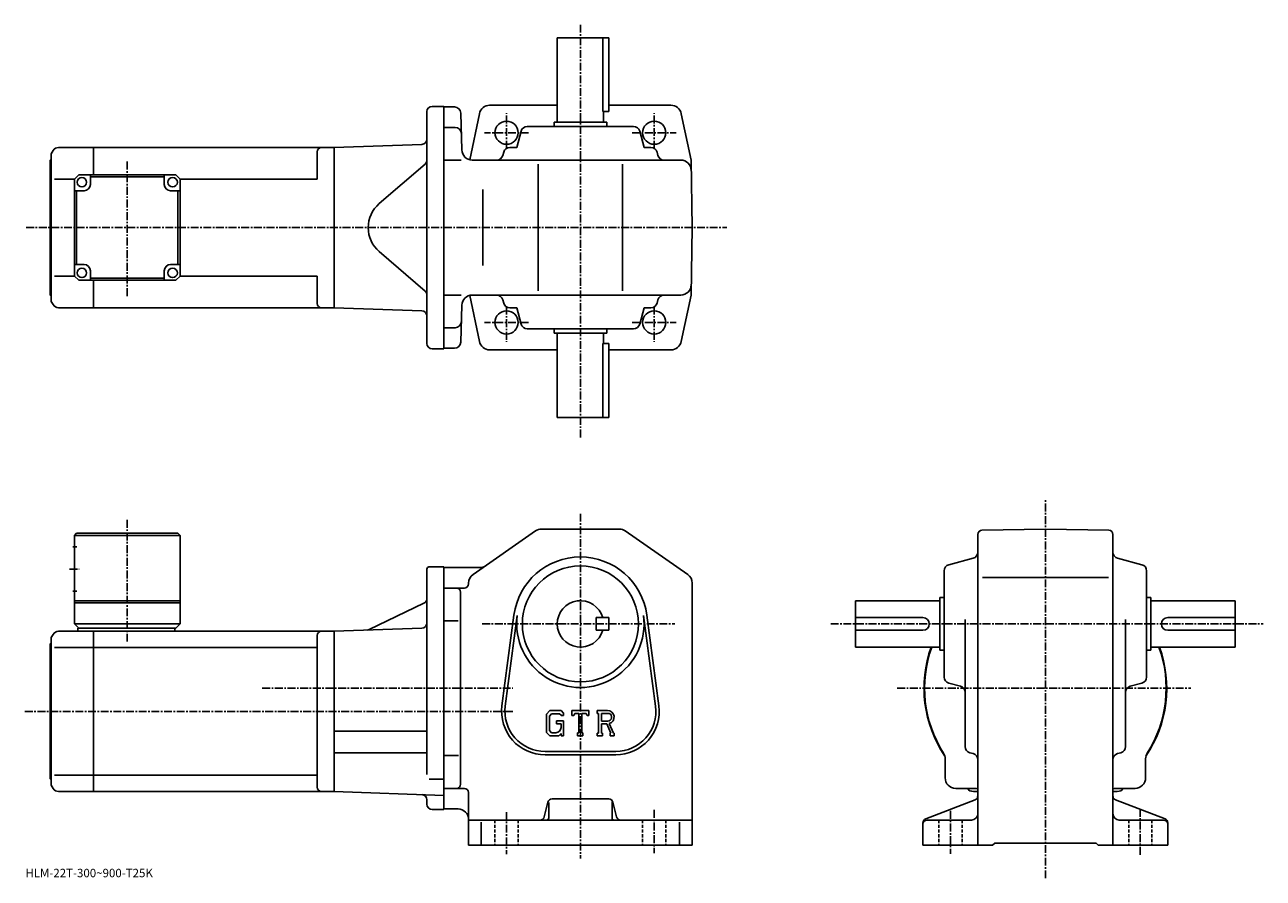
# Model space of a CAD drawing. Extents: x -10 to 577, y -11 to 393.
import ezdxf

# ---------------------------------------------------------------- set-up
doc = ezdxf.new("R2010")
doc.units = 0
doc.header["$LTSCALE"] = 3
doc.linetypes.add('CENTER', pattern=[2, 1.25, -0.25, 0.25, -0.25])
doc.linetypes.add('DASHED', pattern=[0.75, 0.5, -0.25])
doc.layers.get('0').update_dxf_attribs({"linetype": 'CONTINUOUS'})
doc.styles.get("Standard").update_dxf_attribs({"font": 'txt', "bigfont": 'BIGFONT'})

msp = doc.modelspace()

# ---------------------------------------------------------------- linework, layer by layer
at = {"linetype": 'CENTER'}
for p, q in [((253.04953, 393.329102), (253.04953, 196.903442)), ((218.04953, 334.570099), (218.04953, 351.340942)), ((288.04953, 334.570099), (288.04953, 351.340942)), ((228.49913, 342.127411), (207.644974, 342.127411)), ((277.599915, 342.127411), (298.454102, 342.127411)), ((38.299652, 264.661591), (38.299652, 328.79364)), ((-9.64711, 297.127411), (322.388977, 297.127411)), ((218.04953, 259.684692), (218.04953, 242.913849)), ((288.04953, 259.684692), (288.04953, 242.913849)), ((228.49913, 252.127396), (207.644974, 252.127396)), ((277.599915, 252.127396), (298.454102, 252.127396)), ((473.415009, -11.475333), (473.415009, 168.074692)), ((253.04953, 161.399689), (253.04953, -2.100313)), ((38.29953, 100.760178), (38.29953, 158.452194)), ((10.924531, 135.149689), (15.549531, 135.149689)), ((206.479126, 109.149689), (297.787506, 109.149689)), ((371.665009, 109.149689), (576.664978, 109.149689)), ((102.243752, 78.649689), (221.04953, 78.649689)), ((403.190002, 78.649689), (542.315002, 78.649689)), ((-10.275469, 67.649689), (221.04953, 67.649689)), ((218.04953, 19.899687), (218.04953, -0.100313)), ((288.04953, 20.899687), (288.04953, 0.399687)), ((428.415009, 20.439688), (428.415009, 0.039688)), ((518.414978, 21.459688), (518.414978, -0.470313))]:
    msp.add_line(p, q, dxfattribs=at)
at = {"linetype": 'CONTINUOUS'}
for p, q in [((242.04953, 387.127411), (266.54953, 387.127411)), ((242.04953, 347.127411), (242.04953, 387.127411)), ((263.632538, 387.127411), (263.632538, 352.127411)), ((266.54953, 352.127411), (266.54953, 387.127411)), ((182.79953, 354.627411), (188.29953, 354.627411)), ((188.29953, 354.627411), (188.29953, 239.627396)), ((188.29953, 354.377411), (193.37706, 354.377411)), ((242.04953, 355.127411), (209.933258, 355.127411)), ((295.98764, 355.127411), (266.54953, 355.127411)), ((180.29953, 242.127396), (180.29953, 352.127411)), ((196.376038, 351.455933), (196.833221, 333.996521)), ((205.217453, 351.151642), (200.638321, 329.271851)), ((240.54953, 345.127411), (240.54953, 347.127411)), ((240.54953, 347.127411), (265.54953, 347.127411)), ((263.632538, 352.127411), (266.54953, 352.127411)), ((264.04953, 347.127411), (264.04953, 352.127411)), ((265.54953, 345.127411), (265.54953, 347.127411)), ((300.881592, 351.151642), (305.490967, 329.127411)), ((188.29953, 344.627411), (193.63237, 344.627411)), ((222.89328, 335.127411), (224.95723, 342.897552)), ((227.856689, 345.127411), (278.242371, 345.127411)), ((283.20578, 335.127411), (281.141846, 342.897552)), ((5.763733, 335.127411), (22.299652, 335.127411)), ((22.299652, 322.12738), (22.299652, 335.127411)), ((22.299652, 335.12738), (136.299652, 335.12738)), ((177.88678, 336.579651), (136.29953, 335.127411)), ((136.29953, 335.127411), (136.29953, 259.127411)), ((136.29953, 335.127411), (136.29953, 259.127411)), ((222.89328, 335.127411), (219.606445, 335.127411)), ((283.20578, 335.127411), (286.492615, 335.127411)), ((1.799653, 329.127411), (2.299653, 329.627411)), ((1.799653, 265.127411), (1.799653, 329.127411)), ((3.165673, 333.62738), (2.299653, 332.127411)), ((2.299653, 262.127411), (2.299653, 332.127411)), ((128.299652, 333.12738), (128.299652, 320.127411)), ((196.590012, 329.127411), (188.29953, 329.127411)), ((201.831512, 329.127411), (300.577484, 329.127411)), ((216.706985, 332.897552), (216.297836, 331.357239)), ((289.39209, 332.897552), (289.801239, 331.357239)), ((306.04953, 297.127411), (305.490967, 329.127411)), ((179.431351, 327.233398), (157.678238, 308.491272)), ((233.04953, 267.127411), (233.04953, 327.127411)), ((273.04953, 267.127411), (273.04953, 327.127411)), ((13.299653, 320.127411), (3.881283, 320.127411)), ((15.299653, 322.12738), (13.299653, 320.12738)), ((13.299653, 274.12738), (13.299653, 320.12738)), ((15.299653, 322.12738), (61.299644, 322.12738)), ((20.799652, 317.62738), (20.799652, 322.12738)), ((55.799652, 321.12738), (20.799652, 321.12738)), ((55.799652, 317.62738), (55.799652, 322.12738)), ((61.299644, 322.12738), (63.299644, 320.12738)), ((63.299644, 320.127411), (128.299652, 320.127411)), ((63.299648, 274.12738), (63.299644, 320.12738)), ((17.799652, 314.62738), (13.299653, 314.62738)), ((14.299659, 279.62738), (14.299659, 314.62738)), ((58.799652, 314.62738), (63.299644, 314.62738)), ((62.299648, 314.62738), (62.299648, 279.62738)), ((206.864532, 315.127411), (206.864532, 279.127411)), ((306.04953, 297.127411), (305.490967, 265.127411)), ((179.431351, 267.021393), (157.678238, 285.763519)), ((17.799652, 279.62738), (13.299663, 279.62738)), ((20.799652, 276.62738), (20.799652, 272.12738)), ((55.799652, 276.62738), (55.799652, 272.12738)), ((58.799652, 279.62738), (63.299652, 279.62738)), ((13.299653, 274.127411), (3.881283, 274.127411)), ((13.299653, 274.12738), (15.299653, 272.12738)), ((61.299648, 272.12738), (15.299653, 272.12738)), ((20.799652, 273.12738), (55.799652, 273.12738)), ((22.299652, 259.127411), (22.299652, 272.12738)), ((61.299648, 272.12738), (63.299648, 274.12738)), ((63.299648, 274.127411), (128.299652, 274.127411)), ((128.299652, 274.127411), (128.299652, 261.127411)), ((1.799653, 265.127411), (2.299653, 264.627411)), ((196.590012, 265.127411), (188.29953, 265.127411)), ((205.217453, 243.103149), (200.638321, 264.982941)), ((201.831512, 265.127411), (300.577484, 265.127411)), ((300.881592, 243.103149), (305.490967, 265.127411)), ((3.165673, 260.627411), (2.299653, 262.127411)), ((5.763753, 259.127411), (22.299652, 259.127411)), ((22.299652, 259.127411), (136.299652, 259.127411)), ((177.88678, 257.67514), (136.29953, 259.127411)), ((196.376038, 242.798859), (196.833221, 260.25827)), ((216.706985, 261.357239), (216.297836, 262.897552)), ((222.89328, 259.127411), (219.606445, 259.127411)), ((222.89328, 259.127411), (224.95723, 251.357224)), ((283.20578, 259.127411), (281.141846, 251.357224)), ((283.20578, 259.127411), (286.492615, 259.127411)), ((289.39209, 261.357239), (289.801239, 262.897552)), ((188.29953, 249.627396), (193.63237, 249.627396)), ((227.856689, 249.127396), (278.242371, 249.127396)), ((240.54953, 249.127396), (240.54953, 247.127396)), ((240.54953, 247.127396), (265.54953, 247.127396)), ((242.04953, 247.127396), (242.04953, 207.127396)), ((264.04953, 247.127396), (264.04953, 242.127396)), ((265.54953, 249.127396), (265.54953, 247.127396)), ((263.632538, 207.127396), (263.632538, 242.127396)), ((263.632538, 242.127396), (266.54953, 242.127396)), ((266.54953, 242.127396), (266.54953, 207.127396)), ((182.79953, 239.627396), (188.29953, 239.627396)), ((193.37706, 239.877396), (188.29953, 239.877396)), ((210.111435, 239.127396), (242.04953, 239.127396)), ((266.54953, 239.127396), (295.98764, 239.127396)), ((242.04953, 207.127396), (266.54953, 207.127396)), ((202.190536, 132.641922), (231.761124, 153.251663)), ((234.620132, 154.149689), (271.478943, 154.149689)), ((303.908539, 132.641922), (274.337921, 153.251663)), ((443.380005, 153.62532), (473.415009, 154.149689)), ((503.449799, 153.625671), (473.415009, 154.149689)), ((14.299531, 152.149689), (13.299531, 151.149689)), ((13.299531, 151.149689), (13.299531, 109.149689)), ((13.299531, 151.149689), (63.299511, 151.149689)), ((14.299531, 152.149689), (62.299511, 152.149689)), ((62.299511, 152.149689), (63.299511, 151.149689)), ((63.299511, 151.149689), (63.29953, 109.149689)), ((441.415009, 27.523289), (441.415009, 151.62561)), ((505.415009, 27.523289), (505.415009, 151.625961)), ((12.424531, 145.649689), (14.424531, 145.649689)), ((180.29953, 135.149689), (180.29953, 108.149689)), ((181.29953, 136.149689), (188.299545, 136.149689)), ((188.299545, 136.149689), (188.29953, 21.149687)), ((188.29953, 135.899689), (205.922531, 135.899689)), ((427.644806, 137.241989), (439.185211, 140.307388)), ((519.185181, 137.241989), (507.644806, 140.307388)), ((425.415009, 83.956841), (425.415009, 134.342529)), ((443.644989, 131.149689), (503.315002, 131.149689)), ((521.414978, 83.956841), (521.414978, 134.342529)), ((12.424531, 124.649689), (14.424531, 124.649689)), ((188.29953, 126.149689), (198.04953, 126.149689)), ((196.29953, 33.149689), (196.29953, 124.149689)), ((200.049545, 128.539948), (200.04953, 128.149689)), ((306.04953, 128.539932), (306.04953, 4.149708)), ((13.299531, 120.149689), (63.299511, 120.149689)), ((13.299531, 119.149689), (63.29953, 119.149689)), ((178.886398, 118.967491), (152.942978, 106.443077)), ((383.415009, 98.149689), (383.415009, 120.149689)), ((423.415009, 120.149689), (383.415009, 120.149689)), ((423.415009, 121.649689), (423.415009, 96.649689)), ((425.415009, 121.649689), (423.415009, 121.649689)), ((521.414978, 121.649689), (523.414978, 121.649689)), ((523.414978, 121.649689), (523.414978, 96.649689)), ((523.414978, 120.149689), (563.414978, 120.149689)), ((563.414978, 98.149689), (563.414978, 120.149689)), ((215.878326, 70.357277), (221.574936, 113.322784)), ((217.464325, 70.14698), (223.161133, 113.112511)), ((266.54953, 112.149727), (260.54953, 112.149712)), ((260.54953, 106.149712), (260.54953, 112.149712)), ((266.54953, 106.149727), (266.54953, 112.149727)), ((282.937927, 113.112549), (288.634735, 70.147011)), ((284.524139, 113.322845), (290.220734, 70.357315)), ((415.415009, 112.149689), (383.415009, 112.149689)), ((531.414978, 112.149689), (563.414978, 112.149689)), ((5.763611, 105.649689), (22.299532, 105.649689)), ((13.299531, 109.149689), (15.299531, 107.149689)), ((13.299531, 109.149689), (63.29953, 109.149689)), ((14.799531, 107.149689), (61.29953, 107.149689)), ((14.799531, 107.149689), (14.799531, 105.649689)), ((22.299532, 29.649708), (22.299532, 105.649689)), ((22.299532, 105.649666), (136.29953, 105.649666)), ((60.79953, 107.149689), (60.79953, 105.649689)), ((61.29953, 107.149689), (63.29953, 109.149689)), ((177.88678, 107.101944), (136.29953, 105.649689)), ((136.29953, 105.649689), (136.29953, 29.649687)), ((180.29953, 108.649689), (180.29953, 37.73703)), ((188.29953, 110.609688), (195.17453, 110.609688)), ((266.54953, 106.149727), (260.54953, 106.149712)), ((415.415009, 106.149689), (383.415009, 106.149689)), ((435.415009, 50.954529), (435.415009, 111.219688)), ((511.415009, 50.954529), (511.415009, 111.219688)), ((531.414978, 106.149689), (563.414978, 106.149689)), ((1.799531, 99.649689), (2.299531, 100.149689)), ((3.165544, 104.149666), (2.299531, 102.649689)), ((2.299531, 32.649689), (2.299531, 102.649689)), ((128.29953, 103.649666), (128.29953, 31.649687)), ((1.799531, 35.649689), (1.799531, 99.649689)), ((3.881165, 97.898697), (22.299532, 97.898697)), ((22.299532, 97.898666), (128.29953, 97.898666)), ((423.415009, 98.149689), (383.415009, 98.149689)), ((425.415009, 96.649689), (423.415009, 96.649689)), ((521.414978, 96.649689), (523.414978, 96.649689)), ((523.414978, 98.149689), (563.414978, 98.149689)), ((427.644806, 81.057381), (433.185211, 79.585732)), ((519.185181, 81.057388), (513.644775, 79.585732)), ((238.501938, 68.149689), (237.04953, 66.289925)), ((237.04953, 66.289925), (237.04953, 57.706848)), ((239.296524, 66.555939), (238.393326, 65.435936)), ((238.393326, 65.435936), (238.393326, 58.52261)), ((238.501938, 68.149689), (243.881332, 68.149689)), ((243.151535, 66.555939), (239.296524, 66.555939)), ((243.893326, 65.838829), (243.136337, 66.555939)), ((243.881332, 68.149689), (245.04953, 66.853195)), ((243.893326, 65.838829), (243.893326, 65.649689)), ((243.893326, 65.649689), (245.04953, 65.649689)), ((245.04953, 66.853195), (245.04953, 65.649689)), ((249.04953, 65.649689), (249.04953, 68.149689)), ((249.04953, 68.149689), (257.04953, 68.149689)), ((249.04953, 65.649689), (249.937531, 65.649689)), ((250.367325, 66.680939), (249.937531, 65.649689)), ((252.268326, 66.680939), (250.367325, 66.680939)), ((252.268326, 66.680939), (252.268326, 57.462189)), ((253.768326, 66.680939), (253.768326, 57.462189)), ((253.768326, 66.680939), (255.852737, 66.680939)), ((255.852737, 66.680939), (256.215118, 65.649689)), ((256.215118, 65.649689), (257.04953, 65.649689)), ((257.04953, 65.649689), (257.04953, 68.149689)), ((261.04953, 68.149689), (265.846527, 68.149689)), ((261.04953, 68.149689), (261.04953, 66.680939)), ((261.04953, 66.680939), (261.643341, 66.680939)), ((261.643341, 66.680939), (261.643341, 57.399689)), ((263.018341, 66.680939), (263.018341, 63.008778)), ((263.018341, 66.680939), (266.751343, 66.678505)), ((241.79953, 63.118439), (245.04953, 63.118439)), ((241.79953, 63.118439), (241.79953, 61.805939)), ((243.893326, 61.805939), (241.79953, 61.805939)), ((243.893326, 61.805939), (243.893326, 60.055935)), ((243.893326, 60.555939), (243.893326, 61.555939)), ((245.04953, 63.118439), (245.04953, 56.149689)), ((266.098541, 63.008778), (263.018341, 63.008778)), ((263.018341, 61.75906), (263.018341, 57.399689)), ((263.018341, 61.75906), (265.578735, 61.75906)), ((265.578735, 61.75906), (267.454926, 57.399689)), ((266.730316, 61.867798), (268.712738, 57.399689)), ((136.29953, 58.249687), (180.29953, 58.249687)), ((237.04953, 57.706848), (238.592728, 56.149689)), ((238.393326, 58.52261), (239.310928, 57.555927)), ((242.753128, 56.149689), (238.592728, 56.149689)), ((241.393326, 57.555927), (239.310928, 57.555927)), ((243.893326, 57.106247), (242.753128, 56.149689)), ((243.893326, 57.106247), (243.893326, 56.149689)), ((243.893326, 56.149689), (245.04953, 56.149689)), ((251.67453, 57.462189), (251.67453, 56.149689)), ((251.67453, 57.462189), (252.268326, 57.462189)), ((251.67453, 56.149689), (254.268326, 56.149689)), ((253.768326, 57.462189), (254.268326, 57.462189)), ((254.268326, 57.462189), (254.268326, 56.149689)), ((261.04953, 57.399689), (261.643341, 57.399689)), ((261.04953, 57.399689), (261.04953, 56.149689)), ((263.565125, 56.149689), (261.04953, 56.149689)), ((263.018341, 57.399689), (263.565125, 57.399689)), ((263.565125, 57.399689), (263.565125, 56.149689)), ((267.205719, 57.399689), (267.454926, 57.399689)), ((267.205719, 57.399689), (267.205719, 56.149689)), ((267.205719, 56.149689), (269.04953, 56.149689)), ((268.712738, 57.399689), (269.04953, 57.399689)), ((269.04953, 57.399689), (269.04953, 56.149689)), ((136.29953, 48.049686), (180.29953, 48.049686)), ((236.29953, 48.649689), (269.79953, 48.649689)), ((236.29953, 47.049686), (269.79953, 47.049686)), ((437.641998, 48.055805), (439.187988, 47.643547)), ((509.187988, 48.055828), (507.641998, 47.643547)), ((188.29953, 46.68969), (195.29953, 46.68969)), ((425.915009, 36.149689), (425.915009, 45.201027)), ((520.914978, 36.149689), (520.914978, 45.201027)), ((1.799531, 35.649689), (2.299531, 35.149689)), ((22.299532, 37.400688), (3.881165, 37.400688)), ((22.299532, 37.400707), (128.29953, 37.400707)), ((181.424606, 35.495689), (188.29953, 35.495689)), ((3.165544, 31.149708), (2.299531, 32.649689)), ((5.763627, 29.649687), (22.299532, 29.649687)), ((22.299532, 29.649708), (136.29953, 29.649708)), ((188.29953, 27.833809), (136.29953, 29.649687)), ((194.29953, 31.149687), (188.29953, 31.149687)), ((194.29953, 31.149687), (198.04953, 31.149687)), ((430.915009, 31.149687), (439.946198, 31.149687)), ((439.415009, 29.649687), (441.415009, 29.649687)), ((507.415009, 29.649687), (505.415009, 29.649687)), ((515.914978, 31.149687), (506.863586, 31.149687)), ((180.29953, 23.649687), (180.29953, 25.698952)), ((200.04953, 29.149687), (200.04953, 4.149687)), ((235.928329, 17.664606), (237.670731, 24.634768)), ((238.04953, 24.524687), (238.04953, 17.149687)), ((239.61113, 26.149687), (266.487946, 26.149687)), ((268.04953, 24.712187), (268.04953, 17.149687)), ((270.170746, 17.664606), (268.428345, 24.634748)), ((440.132996, 25.656609), (416.696991, 16.642788)), ((441.415009, 27.523289), (441.415009, 19.149687)), ((505.415009, 27.523289), (505.415009, 19.149687)), ((506.696991, 25.656588), (530.132996, 16.642788)), ((182.79953, 21.149687), (188.29953, 21.149687)), ((188.29953, 21.399687), (195.049545, 21.399687)), ((441.415009, 19.149687), (441.415009, 4.149687)), ((505.415009, 19.149687), (505.415009, 4.149687)), ((233.98793, 16.149687), (200.04953, 16.149687)), ((206.04953, 15.087187), (206.04953, 4.149687)), ((272.111145, 16.149687), (233.98793, 16.149687)), ((272.111145, 16.149687), (306.04953, 16.149687)), ((300.04953, 15.087187), (300.04953, 4.149687)), ((415.415009, 14.776087), (415.415009, 4.149687)), ((417.415009, 16.149687), (438.415009, 16.149687)), ((529.414978, 16.149687), (508.415009, 16.149687)), ((531.414978, 14.776087), (531.414978, 4.149687)), ((200.04953, 4.149687), (306.04953, 4.149687)), ((415.415009, 4.149687), (448.415009, 4.149687)), ((448.415009, 4.149687), (449.415009, 5.149687)), ((449.415009, 5.149687), (497.415009, 5.149687)), ((498.415009, 4.149687), (497.415009, 5.149687)), ((498.415009, 4.149687), (531.414978, 4.149687))]:
    msp.add_line(p, q, dxfattribs=at)
at = {"linetype": 'DASHED'}
for p, q in [((212.54953, 16.149687), (212.54953, 4.149687)), ((223.54953, 16.149687), (223.54953, 4.149687)), ((282.54953, 16.149687), (282.54953, 4.149687)), ((293.54953, 16.149687), (293.54953, 4.149687)), ((422.915009, 16.149687), (422.915009, 4.149687)), ((433.915009, 16.149687), (433.915009, 4.149687)), ((512.914978, 16.149687), (512.914978, 4.149687)), ((523.914978, 16.149687), (523.914978, 4.149687))]:
    msp.add_line(p, q, dxfattribs=at)
at = {"linetype": 'CONTINUOUS'}
for centre, radius in [((218.04953, 342.127411), 5.5), ((288.04953, 342.127411), 5.5), ((288.04953, 342.127411), 5.5), ((16.799652, 318.62738), 2.25), ((59.799652, 318.62738), 2.25), ((16.799652, 275.62738), 2.25), ((59.799652, 275.62738), 2.25), ((218.04953, 252.127396), 5.5), ((288.04953, 252.127396), 5.5), ((253.04953, 109.149689), 27.5)]:
    msp.add_circle(centre, radius, dxfattribs=at)
for centre, radius, start, end in [((182.79953, 352.127411), 2.5, 90, 180), ((193.37706, 351.377411), 3, -358.5, -270), ((210.111435, 350.127411), 5, 90, 168.179398), ((295.98764, 350.127411), 5, 11.820596, 90), ((193.63237, 341.627411), 3, 1.5, 90), ((227.856689, 342.127411), 3, 90, 165.124313), ((278.242371, 342.127411), 3, -345.124329, -270), ((5.763753, 332.127411), 3, 90, 150.000397), ((130.299652, 333.127411), 2, 90, 180), ((177.79953, 339.078125), 2.5, -88, 0), ((219.606445, 332.127411), 3, 90, 165.124313), ((286.492615, 332.127411), 3, -345.124329, -270), ((177.79953, 329.12738), 2.5, -49.252373, 0), ((201.831512, 334.127411), 5, -178.5, -90), ((213.398376, 332.127411), 3, -90, -14.875682), ((292.700684, 332.127411), 3, -165.124313, -90), ((300.577484, 324.127411), 5, 1, 90), ((17.799652, 317.62738), 3, -90, 0), ((58.799652, 317.62738), 3, 180, 270), ((167.469162, 297.127411), 15, 130.74762, 229.25238), ((17.799652, 276.62738), 3, 0, 90), ((58.799652, 276.62738), 3, 90, 180), ((300.577484, 270.127411), 5, 270, 359), ((177.79953, 265.127411), 2.5, 0, 49.252373), ((201.831512, 260.127411), 5, 90, 178.5), ((213.398376, 262.127411), 3, 14.875682, 90), ((292.700684, 262.127411), 3, 90, 165.124313), ((5.763753, 262.127411), 3, -150.000397, -90), ((130.299652, 261.127411), 2, 180, 270), ((219.606445, 262.127411), 3, -165.124313, -90), ((286.492615, 262.127411), 3, 270, 345.124329), ((177.79953, 255.176666), 2.5, 0, 88), ((193.63237, 252.627396), 3, -90, -1.5), ((227.856689, 252.127396), 3, -165.124313, -90), ((278.242371, 252.127396), 3, 270, 345.124329), ((182.79953, 242.127396), 2.5, 180, 270), ((193.37706, 242.877396), 3, 270, 358.5), ((210.111435, 244.127396), 5, -168.179398, -90), ((295.98764, 244.127396), 5, -90, -11.820596), ((234.620132, 149.149689), 5, 90, 124.875603), ((271.478943, 149.149689), 5, 55.124809, 90), ((443.415009, 151.625626), 2, 91.00058, 180), ((503.415009, 151.625961), 2, 0, 89.000519), ((253.04953, 109.149689), 31.75, 7.552697, 172.447403), ((438.415009, 143.206833), 3, -75.124153, 0), ((508.415009, 143.206863), 3, 180, 255.124603), ((181.29953, 135.149689), 1, 90, 180), ((205.922333, 138.899689), 3, 270, 304.875397), ((428.415009, 134.342545), 3, 104.876099, 180), ((518.414978, 134.342529), 3, 0, 75.124413), ((205.04953, 128.539948), 5, 124.875702, 180), ((301.04953, 128.539932), 5, 0, 55.124851), ((194.299545, 124.149689), 2, 0, 90), ((198.04953, 128.149689), 2, -90, 0), ((177.79953, 121.218872), 2.5, -64.230675, 0), ((253.04953, 109.149689), 11, 15.8266, 344.173401), ((253.04953, 109.149689), 30.15, -187.552597, 7.552697), ((415.415009, 109.149689), 3, -90, 90), ((531.414978, 109.149689), 3, 90, 270), ((5.763627, 102.649712), 3, 90, 150.000397), ((130.29953, 103.649689), 2, 90, 180), ((151.85611, 108.694458), 2.5, 272, 295.769318), ((177.79953, 109.600426), 2.5, -88, 0), ((473.415009, 78.649689), 57.5, 160.176102, 213.997131), ((473.415009, 78.649689), 57.25, 160.085907, 212.501907), ((473.415009, 78.649689), 57.5, -33.997124, 19.823904), ((473.415009, 78.649689), 57.25, -32.501888, 19.91411), ((428.415009, 83.956856), 3, 180, 255.124603), ((518.414978, 83.956833), 3, -75.124207, 0), ((432.415009, 76.686272), 3, 0, 75.124496), ((514.414978, 76.686295), 3, 104.876099, 180), ((236.29953, 67.649689), 20.6, 172.447403, 270), ((236.29953, 67.649689), 19, 172.447601, 270), ((265.846527, 64.946564), 3.203126, -73.981873, 90.00351), ((265.846527, 64.946564), 1.954125, -82.585274, 62.41185), ((269.79953, 67.649689), 20.6, -90, 7.5527), ((269.79953, 67.649689), 19, -90, 7.5527), ((241.393326, 60.055931), 2.5, -89.999786, 0.000109), ((420.915009, 45.201027), 5, 0, 32.499691), ((438.415009, 50.954548), 3, 180, 255.069), ((438.415009, 44.744846), 3, 0, 75.068779), ((508.415009, 44.744869), 3, 104.931801, 180), ((508.415009, 50.954529), 3, -75.06842, 0), ((525.914978, 45.201027), 5, 147.498306, 180), ((430.915009, 36.149689), 5, 180, 270), ((515.914978, 36.149689), 5, -90, 0), ((5.763627, 32.649689), 3, -150.000397, -90), ((130.29953, 31.649708), 2, 180, 270), ((194.29953, 33.149689), 2, -90, 0), ((198.04953, 29.149687), 2, 0, 90), ((439.415009, 33.649689), 4, 218.645996, 270), ((439.9664, 26.149687), 5, 73.928284, 90.230461), ((473.415009, 78.649689), 57.5, 236.002823, 236.184402), ((473.415009, 78.649689), 57.5, 303.815582, 303.997162), ((506.863586, 26.149687), 5, 90, 106.0718), ((507.415009, 33.649689), 4, 270, 322.311005), ((177.79953, 25.698952), 2.5, 0, 88), ((182.79953, 23.649687), 2.5, 180, 270), ((239.61113, 24.149687), 2, 90, 165.963898), ((266.487946, 24.149687), 2, 14.03644, 90), ((439.415009, 27.523289), 2, -68.962189, 0), ((507.415009, 27.523308), 2, 180, 248.962799), ((195.049545, 16.399668), 5, 0, 90), ((233.98793, 18.149687), 2, 270, 345.963715), ((272.111145, 18.149687), 2, 194.036194, 270), ((438.415009, 19.149668), 3, -90, 0), ((508.415009, 19.149687), 3, 180, 270), ((237.04953, 17.149687), 1, -90, 0), ((269.04953, 17.149687), 1, 180, 270), ((417.415009, 14.776107), 2, 111.037903, 180), ((417.415009, 14.149687), 2, 90, 180), ((529.414978, 14.149687), 2, 0, 90), ((529.414978, 14.776087), 2, 0, 68.962646)]:
    msp.add_arc(centre, radius, start, end, dxfattribs=at)

# ---------------------------------------------------------------- texts
msp.add_text('HLM-22T-300~900-T25K', height=4).set_placement((-10, -11))

doc.saveas('drawing.dxf')
